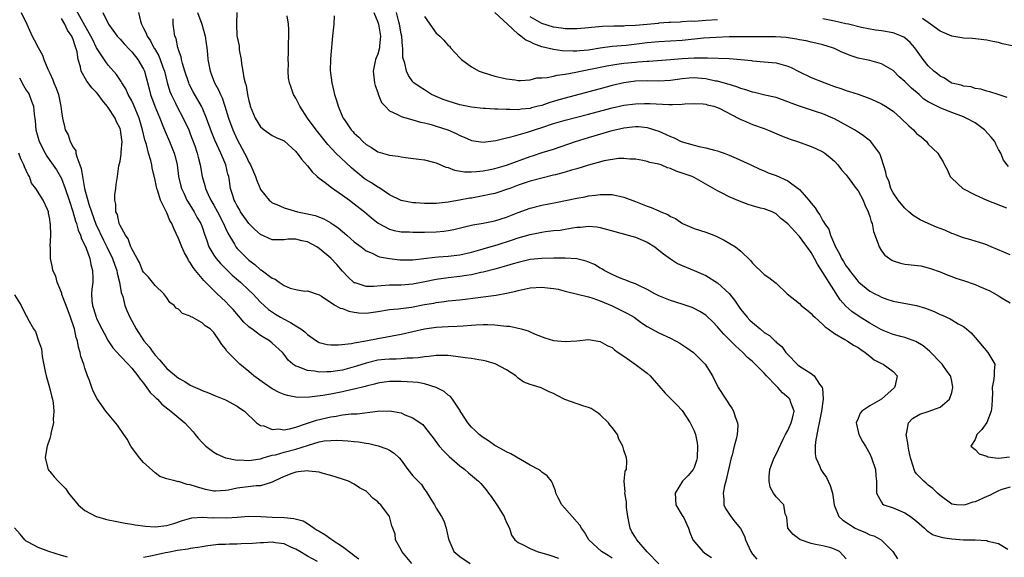
# Model space of a CAD drawing. Units: inches. Extents: x 2504236 to 2505000, y 1557000 to 1560000.
# Drawn here: x 2504400 to 2504568, y 1559442 to 1559534 of the extents above; entities that cross this region are included whole.
import ezdxf

# ---------------------------------------------------------------- set-up
doc = ezdxf.new("R2010")
doc.units = ezdxf.units.IN
doc.header["$MEASUREMENT"] = 0
doc.layers.add('LD25021557_2ft', color=135, linetype='Continuous')

msp = doc.modelspace()

# ---------------------------------------------------------------- linework, layer by layer
at = {"layer": 'LD25021557_2ft'}
for points, elevation in [([(2504509, 1559440.92), (2504507, 1559442.96), (2504505.23, 1559445), (2504505, 1559445.42), (2504504.4, 1559446.4), (2504504.11, 1559447), (2504503.72, 1559449), (2504503.47, 1559450.53), (2504503.45, 1559451), (2504503.49, 1559451.49), (2504503.16, 1559453), (2504503.23, 1559453.23), (2504503.07, 1559455), (2504503.27, 1559456.73), (2504503.45, 1559457), (2504503.51, 1559458.49), (2504503.45, 1559459), (2504503, 1559460.32), (2504502.84, 1559461), (2504502.18, 1559462.18), (2504501.91, 1559463), (2504501, 1559464.18), (2504500.63, 1559464.63), (2504500.38, 1559465), (2504499, 1559466.32), (2504498.62, 1559466.62), (2504497.42, 1559467.42), (2504497, 1559467.58), (2504496.18, 1559467.82), (2504492.95, 1559468.95), (2504491.62, 1559469.62), (2504491, 1559469.96), (2504490.26, 1559470.26), (2504489, 1559470.92), (2504488.93, 1559470.93), (2504488.75, 1559471), (2504487, 1559471.52), (2504485.92, 1559471.92), (2504485, 1559472.59), (2504484.78, 1559472.78), (2504484.57, 1559473), (2504483, 1559474.02), (2504481.04, 1559475.04), (2504479.52, 1559475.52), (2504479, 1559475.63), (2504478.27, 1559475.73), (2504477, 1559475.98), (2504475.9, 1559476.1), (2504474.33, 1559476.33), (2504473, 1559476.46), (2504471.55, 1559476.45), (2504471, 1559476.48), (2504469.71, 1559476.29), (2504469, 1559476.27), (2504467.92, 1559476.08), (2504467, 1559476.03), (2504466.02, 1559476.02), (2504465, 1559475.91), (2504464.15, 1559475.85), (2504463, 1559475.86), (2504462.23, 1559475.77), (2504461, 1559475.66), (2504459, 1559475.16), (2504457.37, 1559474.63), (2504457, 1559474.52), (2504455, 1559473.99), (2504454.12, 1559473.88), (2504453, 1559473.67), (2504452.32, 1559473.68), (2504451, 1559473.61), (2504450.22, 1559473.78), (2504449, 1559473.89), (2504447.44, 1559474.56), (2504447, 1559474.68), (2504446.5, 1559475), (2504445.69, 1559475.69), (2504445, 1559476.67), (2504444.72, 1559477), (2504443, 1559478.6), (2504442.52, 1559479), (2504441, 1559479.9), (2504439.51, 1559481), (2504439.2, 1559481.2), (2504439, 1559481.38), (2504438.15, 1559482.15), (2504436.3, 1559484.3), (2504435.66, 1559485), (2504435, 1559485.69), (2504433.6, 1559487), (2504433, 1559487.58), (2504431.61, 1559489), (2504431.3, 1559489.3), (2504429.9, 1559491), (2504429.49, 1559491.49), (2504429, 1559492.32), (2504428.7, 1559492.7), (2504428.56, 1559493), (2504428, 1559494), (2504427.57, 1559495), (2504427, 1559496.47), (2504426.16, 1559498.16), (2504425.83, 1559499), (2504425.53, 1559499.53), (2504425, 1559500.82), (2504424.93, 1559500.93), (2504424.84, 1559501.16), (2504423.93, 1559503), (2504423.47, 1559504.53), (2504423.29, 1559505), (2504423, 1559506.37), (2504422.5, 1559508.5), (2504422.41, 1559509), (2504422.26, 1559509.74), (2504421.88, 1559511), (2504421.53, 1559512.47), (2504421.26, 1559513.26), (2504420.86, 1559515), (2504420.24, 1559517), (2504419.68, 1559518.32), (2504419.29, 1559519.29), (2504419, 1559519.91), (2504418.39, 1559521), (2504417.97, 1559521.97), (2504417.31, 1559523), (2504417.21, 1559523.21), (2504416.42, 1559524.42), (2504415, 1559526.04), (2504414.58, 1559526.58), (2504413, 1559529), (2504412.33, 1559530.33), (2504412.04, 1559531), (2504410.7, 1559533.3), (2504408.65, 1559537)], 7392), ([(2504400.1, 1559535), (2504401.1, 1559533), (2504402, 1559531), (2504402.35, 1559530.35), (2504403, 1559529.04), (2504403.75, 1559527.75), (2504404, 1559527), (2504404.65, 1559525.35), (2504405, 1559524.65), (2504405.52, 1559523.52), (2504405.7, 1559523), (2504406.1, 1559522.1), (2504406.49, 1559521), (2504406.92, 1559519), (2504407, 1559518.13), (2504407.17, 1559517), (2504407.53, 1559515.53), (2504407.62, 1559515), (2504408.12, 1559514.12), (2504408.46, 1559513), (2504409, 1559512.01), (2504409.43, 1559511.43), (2504409.48, 1559511), (2504409.61, 1559510.39), (2504410.16, 1559509), (2504410.37, 1559508.37), (2504410.57, 1559507), (2504410.66, 1559506.66), (2504410.95, 1559505), (2504411.67, 1559502.33), (2504412.11, 1559501), (2504412.89, 1559498.89), (2504414.17, 1559496.17), (2504414.77, 1559495), (2504415.74, 1559493), (2504416.05, 1559492.05), (2504416.43, 1559491), (2504416.5, 1559490.5), (2504416.91, 1559489), (2504417.22, 1559487.22), (2504417.46, 1559486.54), (2504417.84, 1559485), (2504418.17, 1559484.17), (2504418.66, 1559483), (2504419, 1559482.41), (2504419.73, 1559481), (2504421.09, 1559479), (2504421.95, 1559477.95), (2504422.65, 1559477), (2504423, 1559476.55), (2504423.76, 1559475.76), (2504424.36, 1559475), (2504425, 1559474.27), (2504427, 1559472.6), (2504428.05, 1559472.05), (2504429, 1559471.41), (2504429.89, 1559471), (2504430.66, 1559470.66), (2504431, 1559470.48), (2504432.12, 1559470.12), (2504433, 1559469.72), (2504435, 1559468.93), (2504437, 1559467.82), (2504437.48, 1559467.48), (2504438.25, 1559467), (2504440.31, 1559465), (2504441, 1559464.55), (2504441.55, 1559464.45), (2504443, 1559463.84), (2504444.05, 1559463.95), (2504445, 1559463.81), (2504445.96, 1559463.96), (2504447, 1559464.25), (2504448.84, 1559464.84), (2504450.56, 1559465.44), (2504453, 1559466.01), (2504453.88, 1559466.12), (2504455, 1559466.32), (2504456.49, 1559466.49), (2504457.47, 1559466.53), (2504460.96, 1559466.96), (2504463, 1559467.03), (2504465, 1559466.66), (2504465.65, 1559466.35), (2504467, 1559465.82), (2504468.22, 1559465), (2504468.68, 1559464.68), (2504469, 1559464.31), (2504469.99, 1559463), (2504470.44, 1559462.44), (2504471.47, 1559461), (2504472.21, 1559460.21), (2504473.22, 1559459.22), (2504475, 1559457.64), (2504475.87, 1559457), (2504476.47, 1559456.47), (2504478.19, 1559455), (2504478.6, 1559454.6), (2504479.54, 1559453.54), (2504479.91, 1559453), (2504480.38, 1559452.38), (2504481.31, 1559451), (2504482.57, 1559449), (2504482.68, 1559448.68), (2504483, 1559447.99), (2504483.49, 1559447), (2504483.83, 1559445.83), (2504484.38, 1559445), (2504485, 1559444.53), (2504485.83, 1559444.17), (2504487, 1559443.54), (2504488.24, 1559443), (2504490.4, 1559442.4), (2504491.88, 1559441.88)], 7396), ([(2504414.05, 1559535), (2504415.04, 1559533), (2504416.5, 1559531), (2504416.73, 1559530.73), (2504417, 1559530.45), (2504417.68, 1559529.68), (2504418.65, 1559528.65), (2504419, 1559528.32), (2504420.05, 1559527), (2504421, 1559525.34), (2504421.15, 1559525), (2504421.96, 1559521.96), (2504422.21, 1559521), (2504422.93, 1559519), (2504423.78, 1559517), (2504424.33, 1559515.67), (2504424.69, 1559514.69), (2504425.42, 1559513), (2504426.23, 1559511), (2504426.41, 1559510.41), (2504426.75, 1559509), (2504427.01, 1559507), (2504427.39, 1559505.39), (2504427.49, 1559505), (2504427.96, 1559504.04), (2504428.43, 1559503), (2504428.62, 1559502.62), (2504429.65, 1559501), (2504430.11, 1559500.11), (2504430.78, 1559499), (2504431, 1559498.41), (2504431.48, 1559497), (2504431.75, 1559496.25), (2504432.16, 1559495), (2504433, 1559493.62), (2504433.42, 1559493), (2504434.15, 1559492.15), (2504435.15, 1559491.15), (2504436.17, 1559490.17), (2504437.56, 1559489), (2504439, 1559487.63), (2504439.65, 1559487), (2504441, 1559485.56), (2504441.6, 1559485), (2504442.34, 1559484.34), (2504443.54, 1559483.54), (2504444.4, 1559483), (2504445, 1559482.66), (2504446.1, 1559482.1), (2504447, 1559481.52), (2504447.86, 1559481), (2504448.53, 1559480.52), (2504449, 1559480.06), (2504450.57, 1559479), (2504450.82, 1559478.82), (2504451, 1559478.71), (2504452.37, 1559478.37), (2504453, 1559478.28), (2504454.28, 1559478.28), (2504456.5, 1559478.5), (2504457, 1559478.61), (2504458.95, 1559478.95), (2504461, 1559479.39), (2504465, 1559480.12), (2504469, 1559481.03), (2504471, 1559481.3), (2504473, 1559481.41), (2504474.54, 1559481.46), (2504475.56, 1559481.56), (2504477, 1559481.65), (2504477.72, 1559481.72), (2504479, 1559481.78), (2504479.79, 1559481.79), (2504481, 1559481.73), (2504482.48, 1559481.52), (2504483, 1559481.49), (2504483.49, 1559481.49), (2504485.5, 1559481), (2504486.7, 1559480.7), (2504487, 1559480.52), (2504487.9, 1559480.1), (2504489.51, 1559479.51), (2504491, 1559479.02), (2504493, 1559478.84), (2504495, 1559478.98), (2504497, 1559479.18), (2504499, 1559478.88), (2504500.18, 1559478.18), (2504501, 1559477.81), (2504501.44, 1559477.44), (2504502.05, 1559477), (2504503, 1559476.36), (2504504.97, 1559475), (2504507, 1559473.44), (2504507.53, 1559473), (2504508.19, 1559472.19), (2504509, 1559471.32), (2504510.05, 1559470.05), (2504511, 1559469.13), (2504512.04, 1559468.04), (2504513, 1559467.07), (2504514.35, 1559465), (2504515, 1559463.61), (2504515.23, 1559463), (2504515.54, 1559461.54), (2504515.61, 1559461), (2504515.55, 1559459), (2504515.44, 1559458.56), (2504515, 1559457.38), (2504514.83, 1559457), (2504514.01, 1559455.99), (2504513.06, 1559455), (2504511.78, 1559453), (2504511.91, 1559451), (2504513, 1559449.19), (2504513.24, 1559448.76), (2504514.07, 1559447), (2504514.26, 1559446.26), (2504514.78, 1559445), (2504516.48, 1559443), (2504517, 1559442.62), (2504517.97, 1559441.97)], 7390), ([(2504420.14, 1559535), (2504420.48, 1559533.52), (2504420.65, 1559533), (2504420.79, 1559532.79), (2504421, 1559532.36), (2504421.48, 1559531.48), (2504421.61, 1559531), (2504422.19, 1559530.19), (2504422.79, 1559529), (2504422.88, 1559528.88), (2504423.61, 1559527.61), (2504423.86, 1559527), (2504424.33, 1559525.67), (2504424.59, 1559525), (2504425.07, 1559523.07), (2504425.52, 1559521.52), (2504425.73, 1559521), (2504426.45, 1559519.55), (2504426.71, 1559519), (2504427.8, 1559517), (2504428.72, 1559515), (2504429, 1559514.3), (2504429.77, 1559512.23), (2504430.19, 1559511), (2504430.33, 1559510.33), (2504430.7, 1559509), (2504431.05, 1559507), (2504431.5, 1559505.5), (2504431.59, 1559505), (2504432.02, 1559503.98), (2504432.48, 1559503), (2504433, 1559502.13), (2504433.63, 1559501), (2504434.67, 1559499), (2504435, 1559498.21), (2504435.38, 1559497.38), (2504436.52, 1559495.48), (2504436.79, 1559495), (2504437, 1559494.75), (2504437.86, 1559493.86), (2504438.7, 1559493), (2504439, 1559492.73), (2504439.99, 1559491.99), (2504441, 1559491.11), (2504441.07, 1559491.07), (2504443, 1559489.66), (2504443.5, 1559489.5), (2504444.17, 1559489), (2504445, 1559488.43), (2504446.04, 1559487.96), (2504447, 1559487.71), (2504448.53, 1559487.47), (2504449, 1559487.51), (2504449.37, 1559487.37), (2504450.48, 1559487), (2504450.89, 1559486.89), (2504451, 1559486.84), (2504451.4, 1559486.6), (2504453, 1559485.51), (2504453.78, 1559485), (2504454.57, 1559484.57), (2504455, 1559484.48), (2504456.05, 1559484.05), (2504457, 1559483.86), (2504457.77, 1559483.77), (2504459, 1559483.71), (2504461, 1559483.99), (2504463, 1559484.33), (2504464.46, 1559484.46), (2504466.75, 1559484.75), (2504469, 1559485.16), (2504470.57, 1559485.43), (2504471, 1559485.52), (2504472.32, 1559485.68), (2504473, 1559485.78), (2504475, 1559485.97), (2504475.92, 1559486.08), (2504477.69, 1559486.31), (2504479, 1559486.5), (2504480.74, 1559486.74), (2504481.22, 1559486.78), (2504483, 1559487.1), (2504484.55, 1559487.45), (2504485, 1559487.58), (2504487, 1559488), (2504489, 1559488.14), (2504490, 1559488), (2504491, 1559487.92), (2504491.8, 1559487.8), (2504493, 1559487.47), (2504497, 1559486.48), (2504497.73, 1559486.27), (2504499, 1559485.81), (2504501, 1559484.94), (2504503.66, 1559483.66), (2504504.78, 1559483), (2504506.06, 1559482.06), (2504507, 1559481.42), (2504509, 1559480.32), (2504511, 1559479.41), (2504511.83, 1559479), (2504512.57, 1559478.57), (2504513.78, 1559477.78), (2504514.89, 1559477), (2504515.96, 1559475.96), (2504516.91, 1559475), (2504518.14, 1559473), (2504519, 1559471.26), (2504519.15, 1559471), (2504520.44, 1559469), (2504520.68, 1559468.68), (2504521, 1559468.12), (2504521.48, 1559467.48), (2504521.72, 1559467), (2504522, 1559466), (2504522.42, 1559465), (2504522.48, 1559464.48), (2504522.37, 1559463), (2504522.22, 1559462.22), (2504521.87, 1559461), (2504521.49, 1559459.49), (2504521.34, 1559459), (2504520.91, 1559457), (2504520.43, 1559455), (2504520.2, 1559454.2), (2504519.96, 1559453), (2504520.09, 1559451.91), (2504520.09, 1559451), (2504520.37, 1559450.37), (2504521.26, 1559449), (2504522.05, 1559448.05), (2504522.94, 1559446.94), (2504523.61, 1559445.61), (2504523.8, 1559445), (2504524.7, 1559443), (2504525, 1559442.58), (2504525.73, 1559441.73)], 7388), ([(2504430.23, 1559535), (2504430.96, 1559533), (2504431.54, 1559531), (2504431.7, 1559529.7), (2504431.83, 1559529), (2504431.91, 1559527.91), (2504432.01, 1559527), (2504432.38, 1559525), (2504432.56, 1559524.56), (2504433.15, 1559523), (2504433.82, 1559521.82), (2504434.15, 1559521), (2504434.43, 1559520.43), (2504434.92, 1559519), (2504435.53, 1559517), (2504436.25, 1559515), (2504437, 1559513.35), (2504438.27, 1559511), (2504438.51, 1559510.51), (2504439, 1559509.46), (2504439.27, 1559509), (2504439.8, 1559507.8), (2504440.13, 1559507), (2504440.34, 1559506.34), (2504440.91, 1559505), (2504441, 1559504.82), (2504442.46, 1559503), (2504442.74, 1559502.74), (2504443, 1559502.54), (2504443.77, 1559502.23), (2504445, 1559501.67), (2504447.32, 1559501), (2504448.72, 1559500.72), (2504450.34, 1559500.34), (2504451.78, 1559499.78), (2504453, 1559499.12), (2504454.24, 1559498.24), (2504455.74, 1559497), (2504457, 1559495.89), (2504458.18, 1559495), (2504459, 1559494.35), (2504460.07, 1559493.93), (2504461, 1559493.45), (2504461.32, 1559493.32), (2504463, 1559493.03), (2504464.8, 1559492.8), (2504465, 1559492.79), (2504466.81, 1559492.81), (2504467, 1559492.82), (2504470.73, 1559493.27), (2504471.3, 1559493.3), (2504473, 1559493.44), (2504475, 1559493.68), (2504477, 1559494.11), (2504479, 1559494.66), (2504480.79, 1559495.21), (2504481.38, 1559495.38), (2504483.85, 1559496.15), (2504485, 1559496.54), (2504487, 1559497.13), (2504489, 1559497.55), (2504489.64, 1559497.64), (2504491, 1559497.78), (2504492.12, 1559497.88), (2504493, 1559498.03), (2504494.28, 1559498.28), (2504495, 1559498.37), (2504495.6, 1559498.4), (2504497, 1559498.56), (2504498.41, 1559498.41), (2504499, 1559498.32), (2504505, 1559496.66), (2504507, 1559495.83), (2504508.29, 1559495), (2504509, 1559494.47), (2504509.8, 1559493.8), (2504510.97, 1559492.97), (2504512.18, 1559492.18), (2504513, 1559491.81), (2504515, 1559491), (2504517, 1559490.12), (2504519, 1559488.87), (2504521, 1559487.04), (2504521.91, 1559485.91), (2504522.71, 1559484.71), (2504523, 1559484.32), (2504524.1, 1559483), (2504524.53, 1559482.53), (2504525, 1559482.08), (2504526.3, 1559481), (2504527, 1559480.39), (2504527.86, 1559479.86), (2504528.77, 1559479), (2504528.9, 1559478.9), (2504529, 1559478.77), (2504529.99, 1559477.99), (2504530.7, 1559477), (2504531, 1559476.65), (2504532.61, 1559475), (2504533, 1559474.68), (2504533.92, 1559474.08), (2504535, 1559473.41), (2504535.52, 1559473), (2504536.42, 1559471.58), (2504536.86, 1559471), (2504536.91, 1559470.91), (2504537.03, 1559469.03), (2504536.78, 1559467), (2504536.39, 1559465), (2504536.17, 1559464.17), (2504535.74, 1559461.74), (2504535.69, 1559461), (2504535.7, 1559459.7), (2504535.82, 1559459), (2504536.47, 1559457.53), (2504536.66, 1559457), (2504537, 1559456.49), (2504537.63, 1559455.63), (2504538.27, 1559454.27), (2504538.65, 1559453), (2504538.94, 1559451), (2504539, 1559450.82), (2504539.73, 1559449), (2504540.38, 1559448.38), (2504542.53, 1559447), (2504543, 1559446.76), (2504544.27, 1559446.27), (2504545, 1559445.88), (2504545.69, 1559445.69), (2504546.95, 1559445), (2504548.92, 1559443), (2504549.76, 1559441.76)], 7384), ([(2504436.93, 1559535), (2504436.87, 1559533.13), (2504436.89, 1559533), (2504436.96, 1559531.04), (2504437, 1559530.79), (2504437.34, 1559529.34), (2504437.33, 1559529), (2504437.33, 1559528.67), (2504437.67, 1559527), (2504437.72, 1559526.28), (2504437.99, 1559525), (2504438.15, 1559523.85), (2504438.39, 1559523), (2504438.55, 1559522.55), (2504438.79, 1559521), (2504439, 1559519.95), (2504439.19, 1559519.19), (2504439.24, 1559519), (2504440.08, 1559517), (2504441, 1559515.51), (2504441.63, 1559515), (2504443, 1559514.02), (2504443.68, 1559513.68), (2504445, 1559513.09), (2504447, 1559511.31), (2504447.13, 1559511.13), (2504447.25, 1559511), (2504447.96, 1559509.96), (2504449, 1559508.87), (2504449.8, 1559507.8), (2504450.68, 1559507), (2504451, 1559506.72), (2504452.01, 1559505.99), (2504453.13, 1559505.13), (2504455, 1559503.86), (2504456.2, 1559503), (2504457, 1559502.38), (2504458.75, 1559501), (2504459.96, 1559499.96), (2504461.07, 1559499.07), (2504463, 1559498.03), (2504463.82, 1559497.82), (2504465, 1559497.59), (2504466.43, 1559497.57), (2504467, 1559497.54), (2504469, 1559497.55), (2504471, 1559497.58), (2504472.3, 1559497.7), (2504473, 1559497.8), (2504474, 1559498), (2504475.6, 1559498.4), (2504477.23, 1559498.77), (2504479, 1559499.06), (2504481, 1559499.45), (2504483, 1559500.09), (2504485, 1559500.9), (2504487, 1559501.62), (2504489, 1559502.11), (2504491.41, 1559502.59), (2504495, 1559503.34), (2504496.42, 1559503.58), (2504497, 1559503.72), (2504498.17, 1559503.83), (2504499, 1559503.98), (2504500.06, 1559503.94), (2504501, 1559503.95), (2504503, 1559503.51), (2504505, 1559502.76), (2504507, 1559501.94), (2504507.71, 1559501.71), (2504509, 1559501.14), (2504509.11, 1559501.11), (2504509.33, 1559501), (2504510.53, 1559500.53), (2504511, 1559500.21), (2504511.83, 1559499.83), (2504513.03, 1559499.03), (2504515, 1559498.17), (2504517, 1559497.54), (2504518.37, 1559497), (2504519, 1559496.73), (2504520.17, 1559496.17), (2504522.09, 1559495), (2504523, 1559494.3), (2504524.66, 1559492.66), (2504525, 1559492.22), (2504525.6, 1559491.6), (2504526.3, 1559491), (2504527, 1559490.28), (2504527.78, 1559489.78), (2504528.81, 1559489), (2504529, 1559488.84), (2504530.91, 1559487), (2504533, 1559485.32), (2504533.29, 1559485), (2504534.26, 1559484.26), (2504535, 1559483.66), (2504535.31, 1559483.31), (2504535.62, 1559483), (2504537, 1559481.79), (2504537.38, 1559481.38), (2504537.93, 1559481), (2504539, 1559480.22), (2504540.77, 1559479.23), (2504541.15, 1559479), (2504542.23, 1559478.23), (2504543, 1559477.83), (2504543.47, 1559477.47), (2504544.2, 1559477), (2504545, 1559476.35), (2504545.76, 1559475.76), (2504547, 1559475.13), (2504547.3, 1559475), (2504549, 1559473.73), (2504549.69, 1559473), (2504549.36, 1559471.36), (2504549.25, 1559471), (2504547, 1559469), (2504545, 1559467.87), (2504543.65, 1559467), (2504543.37, 1559466.63), (2504543, 1559465.74), (2504542.71, 1559465), (2504542.74, 1559464.74), (2504543.13, 1559463), (2504543.78, 1559461.78), (2504544.25, 1559461), (2504545, 1559459.69), (2504545.32, 1559459), (2504545.99, 1559457), (2504546.06, 1559455.94), (2504546.18, 1559455), (2504546.16, 1559454.16), (2504546.18, 1559453), (2504547, 1559451.42), (2504547.16, 1559451.16), (2504547.42, 1559451), (2504549, 1559450.45), (2504551, 1559449.64), (2504551.97, 1559449), (2504553, 1559448.19), (2504554.37, 1559447), (2504554.67, 1559446.67), (2504555, 1559446.43), (2504555.86, 1559445.86), (2504557.4, 1559445.4), (2504559, 1559445.17), (2504561, 1559445.03), (2504563, 1559445), (2504565, 1559444.89), (2504565.19, 1559444.81), (2504567, 1559444.36), (2504568.6, 1559443.4)], 7382), ([(2504460.35, 1559535), (2504461, 1559533.37), (2504461.11, 1559533), (2504461.47, 1559531), (2504461.3, 1559529.3), (2504461.29, 1559529), (2504461, 1559527.93), (2504460.73, 1559527.27), (2504460.63, 1559527), (2504460.22, 1559525), (2504460.47, 1559523), (2504460.57, 1559522.57), (2504461, 1559521.37), (2504461.08, 1559521.08), (2504461.66, 1559519.66), (2504462.24, 1559519), (2504463, 1559518.26), (2504464.37, 1559517.63), (2504465, 1559517.27), (2504466.74, 1559516.74), (2504467, 1559516.7), (2504468.3, 1559516.3), (2504469, 1559516.17), (2504470.11, 1559515.89), (2504471, 1559515.63), (2504472.98, 1559515), (2504474.38, 1559514.38), (2504475, 1559514.04), (2504475.75, 1559513.75), (2504477, 1559513.19), (2504479, 1559512.91), (2504481.17, 1559513.17), (2504483, 1559513.64), (2504483.78, 1559513.78), (2504485, 1559514.16), (2504486.59, 1559514.59), (2504487.79, 1559515), (2504489, 1559515.38), (2504491, 1559516.06), (2504493, 1559516.64), (2504497, 1559517.67), (2504501, 1559518.73), (2504503, 1559519.19), (2504505, 1559519.45), (2504506.54, 1559519.46), (2504507, 1559519.48), (2504507.48, 1559519.48), (2504510.71, 1559519.29), (2504511, 1559519.3), (2504511.34, 1559519.34), (2504513, 1559519.37), (2504513.42, 1559519.42), (2504515, 1559519.51), (2504516.59, 1559519.41), (2504517, 1559519.37), (2504517.27, 1559519.27), (2504518.4, 1559519), (2504519, 1559518.8), (2504519.38, 1559518.62), (2504522.51, 1559517), (2504523, 1559516.73), (2504523.44, 1559516.56), (2504525, 1559515.9), (2504527, 1559515.21), (2504527.54, 1559515), (2504529.96, 1559513.96), (2504531.42, 1559513.42), (2504532.67, 1559513), (2504535, 1559512.16), (2504535.82, 1559511.82), (2504537, 1559511.24), (2504537.34, 1559511), (2504538.24, 1559510.24), (2504539, 1559509.63), (2504539.56, 1559509), (2504540.19, 1559508.19), (2504541, 1559507.33), (2504542.7, 1559505), (2504543, 1559504.56), (2504543.86, 1559503), (2504544.17, 1559502.17), (2504544.76, 1559501), (2504544.8, 1559500.8), (2504545, 1559500.22), (2504545.27, 1559499.27), (2504545.39, 1559499), (2504545.64, 1559497.64), (2504546.44, 1559495.56), (2504546.59, 1559495), (2504547, 1559494.36), (2504547.6, 1559493.6), (2504548.38, 1559493), (2504548.75, 1559492.75), (2504549, 1559492.64), (2504550.23, 1559492.23), (2504551, 1559492.08), (2504553.75, 1559491.75), (2504555, 1559491.45), (2504555.35, 1559491.35), (2504557, 1559490.76), (2504558.23, 1559490.23), (2504559, 1559489.97), (2504559.68, 1559489.68), (2504561, 1559489.29), (2504563, 1559488.6), (2504563.76, 1559488.24), (2504565.49, 1559487.49), (2504567, 1559486.64), (2504567.92, 1559486.08), (2504569, 1559485.48)], 7376), ([(2504569, 1559493.64), (2504567.88, 1559494.12), (2504565.74, 1559495), (2504565.23, 1559495.23), (2504565, 1559495.34), (2504564.47, 1559495.53), (2504563, 1559496), (2504562.24, 1559496.24), (2504561, 1559496.56), (2504559.82, 1559497), (2504559.23, 1559497.23), (2504559, 1559497.29), (2504557.85, 1559497.85), (2504557, 1559498.15), (2504556.39, 1559498.39), (2504555, 1559499), (2504553.63, 1559499.63), (2504552.39, 1559500.39), (2504551.65, 1559501), (2504551, 1559501.6), (2504550.38, 1559502.38), (2504549.84, 1559503), (2504549, 1559504.26), (2504548.61, 1559505), (2504548.26, 1559506.26), (2504547.88, 1559507), (2504547.76, 1559507.76), (2504547, 1559510.1), (2504546.79, 1559510.79), (2504546.67, 1559511), (2504545.18, 1559513), (2504543.94, 1559513.94), (2504543, 1559514.57), (2504542.77, 1559514.77), (2504542.41, 1559515), (2504539, 1559516.87), (2504538.71, 1559517), (2504537, 1559517.7), (2504535.93, 1559518.07), (2504533.03, 1559519.03), (2504531.56, 1559519.56), (2504531, 1559519.79), (2504529, 1559520.49), (2504527.08, 1559520.92), (2504525.35, 1559521.35), (2504525, 1559521.41), (2504523.84, 1559521.84), (2504523, 1559522.05), (2504522.33, 1559522.33), (2504521, 1559522.7), (2504520.78, 1559522.78), (2504519, 1559523.27), (2504518.68, 1559523.32), (2504517, 1559523.7), (2504516.25, 1559523.75), (2504515, 1559523.86), (2504514.2, 1559523.8), (2504513, 1559523.67), (2504511, 1559523.4), (2504509, 1559523.32), (2504507, 1559523.37), (2504505, 1559523.29), (2504503, 1559523.01), (2504501, 1559522.53), (2504499, 1559522.01), (2504495.31, 1559521), (2504493, 1559520.39), (2504491.91, 1559520.09), (2504491, 1559519.81), (2504490.37, 1559519.63), (2504489, 1559519.15), (2504488.41, 1559519), (2504487.27, 1559518.73), (2504487, 1559518.65), (2504485.49, 1559518.51), (2504485, 1559518.43), (2504483.55, 1559518.45), (2504483, 1559518.44), (2504481.48, 1559518.52), (2504481, 1559518.52), (2504479.37, 1559518.63), (2504479, 1559518.62), (2504477, 1559518.84), (2504475, 1559519.25), (2504473, 1559519.86), (2504472.16, 1559520.16), (2504470.2, 1559521), (2504469.47, 1559521.47), (2504469, 1559521.8), (2504468.26, 1559522.26), (2504467.15, 1559523), (2504467, 1559523.16), (2504466.26, 1559524.26), (2504465.92, 1559525), (2504465.65, 1559526.35), (2504465.31, 1559527.31), (2504465.27, 1559529), (2504465.21, 1559529.21), (2504465.09, 1559531), (2504465, 1559531.38), (2504464.72, 1559533), (2504464.6, 1559533.4), (2504464.18, 1559535)], 7374), ([(2504568.72, 1559508.72), (2504567.83, 1559509.83), (2504567.37, 1559511), (2504567, 1559511.65), (2504566.53, 1559512.53), (2504566.34, 1559513), (2504565.75, 1559513.75), (2504564.59, 1559515), (2504563, 1559516.16), (2504561.45, 1559517), (2504561, 1559517.21), (2504559, 1559517.95), (2504557.41, 1559518.59), (2504557, 1559518.73), (2504556.44, 1559519), (2504555, 1559519.76), (2504554.24, 1559520.24), (2504553.43, 1559521), (2504552.12, 1559522.12), (2504551, 1559523.26), (2504550.05, 1559524.05), (2504549, 1559525.11), (2504547, 1559526.27), (2504545, 1559526.8), (2504543, 1559527.24), (2504541.67, 1559527.67), (2504541, 1559527.96), (2504540.26, 1559528.26), (2504539, 1559528.86), (2504538.64, 1559529), (2504537, 1559529.5), (2504535.79, 1559529.79), (2504535, 1559529.94), (2504534.16, 1559530.16), (2504533, 1559530.34), (2504532.48, 1559530.48), (2504530.74, 1559530.74), (2504528.89, 1559530.89), (2504525, 1559530.84), (2504522.87, 1559530.87), (2504521, 1559530.87), (2504518.77, 1559530.77), (2504516.61, 1559530.61), (2504513, 1559530.24), (2504511, 1559530.11), (2504509, 1559530.02), (2504507, 1559529.85), (2504505.67, 1559529.67), (2504503.41, 1559529.41), (2504501, 1559529.19), (2504499, 1559528.92), (2504497, 1559528.6), (2504495.52, 1559528.48), (2504495, 1559528.41), (2504494.39, 1559528.39), (2504492.47, 1559528.47), (2504491, 1559528.68), (2504489, 1559529.18), (2504487.66, 1559529.66), (2504487, 1559530.02), (2504486.31, 1559530.31), (2504485.44, 1559531), (2504485, 1559531.29), (2504483.13, 1559533), (2504481, 1559535.03)], 7370), ([(2504501, 1559441.91), (2504500.34, 1559442.34), (2504499.2, 1559443), (2504497.04, 1559445), (2504496.3, 1559446.3), (2504495.81, 1559447), (2504495.5, 1559447.5), (2504492.43, 1559451), (2504491.81, 1559452.19), (2504491.41, 1559453), (2504491.35, 1559453.35), (2504491, 1559454.22), (2504490.8, 1559454.8), (2504490.66, 1559455), (2504489.93, 1559455.93), (2504489, 1559456.54), (2504488.77, 1559456.77), (2504488.44, 1559457), (2504487, 1559457.77), (2504483.7, 1559459.7), (2504483, 1559460.02), (2504481.21, 1559461), (2504481, 1559461.13), (2504479.9, 1559461.9), (2504479, 1559462.48), (2504478.29, 1559463), (2504477.65, 1559463.65), (2504477, 1559464.23), (2504476.38, 1559465), (2504475.26, 1559466.74), (2504475.1, 1559467), (2504475.07, 1559467.07), (2504475, 1559467.15), (2504473.76, 1559469), (2504473.45, 1559469.45), (2504473, 1559469.7), (2504472.33, 1559470.33), (2504471, 1559471.01), (2504469, 1559471.65), (2504467.87, 1559471.87), (2504467, 1559471.94), (2504466.02, 1559471.98), (2504465, 1559472.05), (2504463.94, 1559472.06), (2504463, 1559472.04), (2504462.07, 1559471.93), (2504461, 1559471.75), (2504460.42, 1559471.58), (2504459, 1559471.22), (2504458.84, 1559471.16), (2504457, 1559470.71), (2504456.65, 1559470.65), (2504455, 1559470.28), (2504453, 1559469.89), (2504451.65, 1559469.65), (2504449.37, 1559469.37), (2504447.32, 1559469.32), (2504447, 1559469.34), (2504445.62, 1559469.62), (2504445, 1559469.79), (2504444.17, 1559470.17), (2504443, 1559470.8), (2504441.68, 1559471.68), (2504439.84, 1559473), (2504439, 1559473.74), (2504437.44, 1559475), (2504435.24, 1559477.24), (2504435, 1559477.63), (2504434.36, 1559478.36), (2504434.01, 1559479), (2504433, 1559480.42), (2504432.39, 1559481), (2504431.54, 1559481.54), (2504431, 1559482.04), (2504429.32, 1559483), (2504429.1, 1559483.1), (2504429, 1559483.19), (2504427.66, 1559483.66), (2504427, 1559484.39), (2504426.56, 1559484.56), (2504426.22, 1559485), (2504425.5, 1559485.5), (2504425, 1559486.29), (2504424.5, 1559487), (2504423, 1559488.41), (2504421.87, 1559489.87), (2504421, 1559490.69), (2504420.85, 1559491), (2504420.32, 1559492.32), (2504419.92, 1559493), (2504419, 1559494.65), (2504418.86, 1559495), (2504418.38, 1559496.38), (2504417.92, 1559497), (2504417, 1559498.67), (2504416.91, 1559498.91), (2504416.86, 1559499), (2504416.54, 1559500.54), (2504416.31, 1559501), (2504416.3, 1559502.3), (2504416.1, 1559503), (2504416.09, 1559503.91), (2504416.28, 1559505), (2504416.34, 1559505.66), (2504416.56, 1559507), (2504416.82, 1559508.82), (2504417, 1559509.63), (2504417.19, 1559510.81), (2504417.17, 1559511.17), (2504417.34, 1559513), (2504417.28, 1559513.28), (2504417.09, 1559515), (2504417, 1559515.24), (2504416.38, 1559516.38), (2504416.15, 1559517), (2504415, 1559518.78), (2504414.83, 1559519), (2504413.99, 1559519.99), (2504413.27, 1559521), (2504413, 1559521.34), (2504412.18, 1559522.18), (2504411.57, 1559523), (2504411.31, 1559523.31), (2504410.36, 1559525), (2504410.24, 1559525.76), (2504409.83, 1559527), (2504409.67, 1559528.33), (2504409.48, 1559529), (2504409.33, 1559529.33), (2504409, 1559530.43), (2504408.82, 1559530.82), (2504408.76, 1559531), (2504408.02, 1559532.02), (2504407.58, 1559533), (2504407, 1559533.97)], 7394), ([(2504541, 1559441.78), (2504539.82, 1559443), (2504539, 1559443.42), (2504538.38, 1559443.62), (2504537, 1559443.98), (2504535.77, 1559444.23), (2504535, 1559444.41), (2504533.16, 1559445), (2504533.05, 1559445.05), (2504531.93, 1559445.93), (2504531, 1559447), (2504530.82, 1559448.82), (2504530.77, 1559449), (2504530.57, 1559449.43), (2504530.34, 1559451), (2504529, 1559452.33), (2504528.55, 1559453), (2504528.01, 1559454.01), (2504527.83, 1559455), (2504527.83, 1559455.83), (2504527.96, 1559457), (2504528.21, 1559457.79), (2504528.66, 1559459), (2504529, 1559459.65), (2504530.2, 1559462.2), (2504530.61, 1559463), (2504531, 1559463.69), (2504531.57, 1559465), (2504531.79, 1559465.79), (2504532.08, 1559467), (2504531.54, 1559468.46), (2504531.38, 1559469), (2504531.21, 1559469.21), (2504530.12, 1559470.12), (2504529.31, 1559471), (2504529, 1559471.28), (2504527.38, 1559473), (2504527, 1559473.43), (2504525, 1559475.45), (2504524.15, 1559476.15), (2504523.34, 1559477), (2504522.11, 1559478.11), (2504520.1, 1559480.1), (2504519.29, 1559481), (2504519, 1559481.36), (2504518.22, 1559482.22), (2504517.2, 1559483.2), (2504517, 1559483.36), (2504516, 1559484), (2504515, 1559484.52), (2504514.67, 1559484.67), (2504513, 1559485.25), (2504511, 1559485.87), (2504509, 1559486.66), (2504508.33, 1559487), (2504507, 1559487.74), (2504505.6, 1559488.4), (2504505, 1559488.71), (2504504.14, 1559489), (2504503.35, 1559489.35), (2504503, 1559489.45), (2504502.28, 1559489.72), (2504501, 1559490.29), (2504499.64, 1559491), (2504499.26, 1559491.26), (2504499, 1559491.38), (2504498.01, 1559492.01), (2504496.59, 1559492.59), (2504494.97, 1559492.97), (2504493, 1559493.09), (2504491.08, 1559493.08), (2504489, 1559493.04), (2504487, 1559492.84), (2504485, 1559492.37), (2504484.12, 1559492.12), (2504483, 1559491.76), (2504481, 1559491.19), (2504479, 1559490.69), (2504478.62, 1559490.62), (2504477, 1559490.25), (2504476.13, 1559490.13), (2504475, 1559489.93), (2504473, 1559489.73), (2504471, 1559489.47), (2504469.03, 1559489.03), (2504467, 1559488.63), (2504465, 1559488.5), (2504463.5, 1559488.5), (2504463, 1559488.48), (2504461.61, 1559488.39), (2504460.25, 1559488.25), (2504459, 1559488.23), (2504457.13, 1559488.87), (2504457, 1559488.9), (2504455.89, 1559489.89), (2504455, 1559490.84), (2504454, 1559492), (2504453, 1559493.06), (2504451, 1559494.76), (2504450.6, 1559495), (2504449, 1559495.86), (2504448.02, 1559496.02), (2504447, 1559496.32), (2504445.68, 1559496.32), (2504445, 1559496.23), (2504444.21, 1559496.21), (2504443, 1559496.22), (2504441, 1559497.12), (2504439.99, 1559497.99), (2504439, 1559499), (2504437.59, 1559501), (2504437.38, 1559501.38), (2504437, 1559502.01), (2504436.68, 1559502.68), (2504436.49, 1559503), (2504436.24, 1559503.76), (2504435.88, 1559505), (2504435.69, 1559506.31), (2504435.57, 1559507), (2504435.43, 1559507.43), (2504435.04, 1559509), (2504434.19, 1559511), (2504433.2, 1559513.2), (2504432.64, 1559514.64), (2504431.78, 1559517), (2504431, 1559518.8), (2504430.91, 1559519), (2504429.49, 1559521.49), (2504428.81, 1559522.81), (2504428.74, 1559523), (2504428.09, 1559525), (2504427.69, 1559526.31), (2504427.52, 1559527), (2504427.46, 1559527.46), (2504427, 1559528.67), (2504426.93, 1559528.93), (2504426.89, 1559529), (2504426.56, 1559530.56), (2504426.36, 1559531), (2504426.21, 1559532.21), (2504426.08, 1559533), (2504426.05, 1559533.95)], 7386), ([(2504569, 1559454), (2504567.58, 1559453.58), (2504567, 1559453.37), (2504566.19, 1559453), (2504565.43, 1559452.57), (2504565, 1559452.41), (2504563, 1559451.51), (2504562.58, 1559451.42), (2504561.31, 1559451), (2504561, 1559450.92), (2504559.84, 1559451), (2504559, 1559451.09), (2504557, 1559452.58), (2504556.57, 1559453), (2504555.79, 1559453.79), (2504555, 1559454.37), (2504554.66, 1559454.66), (2504554.22, 1559455), (2504553, 1559456.25), (2504552.69, 1559456.69), (2504552.57, 1559457), (2504552.41, 1559457.59), (2504551.95, 1559459), (2504551.66, 1559460.34), (2504551.54, 1559461), (2504551.52, 1559461.52), (2504551.23, 1559463), (2504551.36, 1559463.36), (2504551.64, 1559465), (2504552.3, 1559465.7), (2504553.53, 1559466.47), (2504555, 1559466.92), (2504557, 1559467.64), (2504558.63, 1559469), (2504559, 1559470.18), (2504559.18, 1559471), (2504559, 1559472.09), (2504558.84, 1559472.84), (2504558.8, 1559473), (2504558.24, 1559473.77), (2504557.37, 1559475), (2504555.19, 1559477.19), (2504554.11, 1559478.11), (2504552.86, 1559478.86), (2504551, 1559479.54), (2504550.3, 1559479.7), (2504549, 1559480.06), (2504547, 1559480.87), (2504545, 1559482), (2504543.38, 1559483), (2504543, 1559483.25), (2504541.97, 1559483.97), (2504540.91, 1559484.91), (2504539.97, 1559485.97), (2504537, 1559490.63), (2504536.07, 1559492.07), (2504535.59, 1559493), (2504535, 1559494.08), (2504533, 1559496.81), (2504532.89, 1559496.89), (2504531, 1559498.96), (2504529.84, 1559499.84), (2504529, 1559500.63), (2504528.77, 1559500.77), (2504528.32, 1559501), (2504527, 1559501.48), (2504526.36, 1559501.64), (2504525, 1559502.02), (2504524.26, 1559502.26), (2504522.79, 1559502.79), (2504521, 1559503.57), (2504519.83, 1559504.17), (2504519, 1559504.56), (2504517, 1559505.74), (2504515, 1559506.85), (2504514.66, 1559507), (2504513, 1559507.62), (2504511.93, 1559507.93), (2504511, 1559508.38), (2504510.5, 1559508.5), (2504509.4, 1559509), (2504509, 1559509.14), (2504507.44, 1559509.44), (2504507, 1559509.61), (2504506.24, 1559509.76), (2504505, 1559509.96), (2504504.02, 1559509.98), (2504503, 1559510.1), (2504502.09, 1559510.09), (2504499.67, 1559509.67), (2504497, 1559508.98), (2504495, 1559508.36), (2504494.1, 1559508.1), (2504493, 1559507.74), (2504491.33, 1559507.33), (2504491, 1559507.23), (2504489, 1559506.76), (2504487, 1559506.22), (2504485, 1559505.53), (2504483.55, 1559505), (2504483, 1559504.79), (2504481.65, 1559504.35), (2504481, 1559504.15), (2504480.07, 1559503.93), (2504479, 1559503.71), (2504477, 1559503.34), (2504476.7, 1559503.3), (2504474.96, 1559502.96), (2504473, 1559502.63), (2504471.51, 1559502.49), (2504471, 1559502.41), (2504469, 1559502.39), (2504467.49, 1559502.51), (2504467, 1559502.53), (2504465, 1559502.92), (2504463, 1559503.92), (2504461.16, 1559505.16), (2504461, 1559505.23), (2504459.92, 1559505.92), (2504459, 1559506.48), (2504458.68, 1559506.68), (2504457.58, 1559507.58), (2504457, 1559508.09), (2504456.5, 1559508.5), (2504453.86, 1559511), (2504452.47, 1559512.47), (2504450.47, 1559515), (2504449.02, 1559517), (2504447.69, 1559519), (2504447, 1559520.38), (2504446.6, 1559521), (2504446.19, 1559522.19), (2504445.94, 1559523), (2504445.79, 1559523.79), (2504445.7, 1559525), (2504445.74, 1559526.26), (2504445.69, 1559527), (2504445.79, 1559528.21), (2504445.75, 1559529.75), (2504445.84, 1559531), (2504445.81, 1559532.19), (2504445.77, 1559533), (2504445.56, 1559534.44)], 7380), ([(2504453.55, 1559534.45), (2504453.48, 1559533), (2504453.27, 1559531), (2504453, 1559527.77), (2504452.95, 1559527.05), (2504452.9, 1559525.1), (2504453.15, 1559523), (2504453.53, 1559521.53), (2504453.64, 1559521), (2504453.98, 1559519.98), (2504454.25, 1559519), (2504455, 1559517.22), (2504455.1, 1559517), (2504455.31, 1559516.69), (2504456.48, 1559515), (2504456.73, 1559514.73), (2504457, 1559514.41), (2504457.76, 1559513.76), (2504458.44, 1559513), (2504459, 1559512.5), (2504459.96, 1559511.96), (2504461, 1559511.22), (2504463, 1559510.65), (2504464.5, 1559510.5), (2504465, 1559510.37), (2504465.74, 1559510.26), (2504467.99, 1559510.01), (2504469, 1559509.85), (2504470.51, 1559509.49), (2504471, 1559509.34), (2504472.62, 1559508.62), (2504473, 1559508.56), (2504474.1, 1559508.1), (2504475.83, 1559507.83), (2504477, 1559507.81), (2504477.86, 1559507.86), (2504479, 1559508.01), (2504480.22, 1559508.22), (2504481, 1559508.39), (2504483, 1559508.93), (2504487, 1559510.43), (2504487.44, 1559510.56), (2504489.1, 1559511.1), (2504491, 1559511.69), (2504494.75, 1559513), (2504497, 1559513.7), (2504501, 1559514.87), (2504503, 1559515.35), (2504504.51, 1559515.49), (2504505, 1559515.56), (2504505.53, 1559515.53), (2504507, 1559515.37), (2504508.26, 1559515), (2504509, 1559514.75), (2504510.22, 1559514.22), (2504511, 1559513.83), (2504511.61, 1559513.61), (2504512.81, 1559513), (2504513, 1559512.92), (2504515, 1559512.35), (2504515.87, 1559512.13), (2504517, 1559511.94), (2504518.49, 1559511.51), (2504519, 1559511.4), (2504519.31, 1559511.31), (2504520.14, 1559511), (2504521, 1559510.66), (2504522.17, 1559510.17), (2504524.71, 1559509), (2504526.26, 1559508.26), (2504527, 1559507.97), (2504527.67, 1559507.67), (2504529, 1559507.17), (2504531, 1559506.27), (2504532.77, 1559505), (2504533, 1559504.8), (2504534.61, 1559503), (2504535, 1559502.46), (2504535.7, 1559501.7), (2504536.07, 1559501), (2504536.5, 1559500.5), (2504537, 1559499.44), (2504537.2, 1559499.2), (2504537.27, 1559499), (2504538.01, 1559498.01), (2504538.31, 1559497), (2504539.13, 1559495), (2504539.85, 1559493.85), (2504540.18, 1559493), (2504540.52, 1559492.52), (2504541, 1559491.72), (2504541.33, 1559491.33), (2504541.52, 1559491), (2504542.19, 1559490.19), (2504543, 1559489.13), (2504543.14, 1559489), (2504545, 1559487.48), (2504545.88, 1559487), (2504546.63, 1559486.63), (2504547, 1559486.41), (2504547.92, 1559486.08), (2504549, 1559485.73), (2504549.64, 1559485.64), (2504553, 1559485.03), (2504554.53, 1559484.53), (2504555.98, 1559483.98), (2504557, 1559483.48), (2504557.37, 1559483.37), (2504558.75, 1559482.75), (2504559, 1559482.57), (2504560.1, 1559481.9), (2504561, 1559481.4), (2504561.24, 1559481.24), (2504561.54, 1559481), (2504562.32, 1559480.32), (2504563, 1559479.57), (2504565.16, 1559477), (2504566.35, 1559475), (2504566.22, 1559473.78), (2504566.25, 1559473), (2504566.15, 1559472.15), (2504565.91, 1559471), (2504565.96, 1559469.96), (2504565.9, 1559469), (2504565.86, 1559467.86), (2504565.74, 1559467), (2504564.98, 1559465.02), (2504564.14, 1559463.86), (2504563.27, 1559463), (2504563, 1559462.16), (2504562.28, 1559461), (2504563, 1559460.45), (2504563.68, 1559459.68), (2504565, 1559459.28), (2504565.16, 1559459.15), (2504566.49, 1559459), (2504567, 1559458.96), (2504567.52, 1559459), (2504568.85, 1559459.15)], 7378), ([(2504469, 1559534.36), (2504469.89, 1559533), (2504471, 1559531.49), (2504471.28, 1559531.28), (2504471.59, 1559531), (2504472.29, 1559530.29), (2504473, 1559529.39), (2504473.25, 1559529.25), (2504473.45, 1559529), (2504475, 1559527.28), (2504475.31, 1559527), (2504477, 1559525.75), (2504478.31, 1559525), (2504479, 1559524.75), (2504481, 1559524.17), (2504483, 1559523.69), (2504484.49, 1559523.51), (2504485, 1559523.42), (2504485.4, 1559523.4), (2504487, 1559523.53), (2504488.16, 1559523.84), (2504489, 1559523.86), (2504489.92, 1559523.92), (2504491, 1559524.16), (2504491.66, 1559524.34), (2504493, 1559524.48), (2504494.81, 1559524.82), (2504495.61, 1559525), (2504496.76, 1559525.24), (2504497, 1559525.26), (2504497.33, 1559525.33), (2504500.1, 1559525.9), (2504501.8, 1559526.2), (2504503, 1559526.35), (2504505, 1559526.56), (2504505.42, 1559526.58), (2504507, 1559526.73), (2504507.27, 1559526.73), (2504511, 1559526.98), (2504513, 1559527.14), (2504515, 1559527.26), (2504516.73, 1559527.27), (2504517.3, 1559527.3), (2504521, 1559527.16), (2504523.01, 1559527.01), (2504524.81, 1559526.81), (2504525, 1559526.78), (2504527, 1559526.62), (2504529, 1559526.44), (2504529.8, 1559526.2), (2504531, 1559525.88), (2504531.61, 1559525.61), (2504532.92, 1559524.92), (2504535, 1559523.92), (2504537.35, 1559523), (2504539, 1559522.39), (2504540.04, 1559522.04), (2504541, 1559521.69), (2504541.54, 1559521.54), (2504543.05, 1559521.05), (2504545, 1559520.34), (2504545.94, 1559519.94), (2504547, 1559519.43), (2504547.72, 1559519), (2504549, 1559518.16), (2504550.3, 1559517), (2504551.68, 1559515.68), (2504552.45, 1559515), (2504553, 1559514.39), (2504553.79, 1559513.79), (2504554.67, 1559513), (2504555, 1559512.55), (2504556.64, 1559511), (2504557, 1559510.34), (2504557.54, 1559509.54), (2504557.76, 1559509), (2504558.2, 1559508.2), (2504558.73, 1559507), (2504559, 1559506.72), (2504560.89, 1559505), (2504563, 1559503.92), (2504565, 1559503), (2504568.35, 1559501.65)], 7372), ([(2504519, 1559533.79), (2504517, 1559533.64), (2504516.38, 1559533.62), (2504515, 1559533.5), (2504514.49, 1559533.51), (2504513, 1559533.4), (2504512.61, 1559533.39), (2504511, 1559533.32), (2504510.72, 1559533.28), (2504509, 1559533.17), (2504508.86, 1559533.14), (2504507, 1559532.96), (2504505, 1559532.8), (2504503.26, 1559532.74), (2504503, 1559532.71), (2504501.32, 1559532.68), (2504499.38, 1559532.61), (2504497.52, 1559532.48), (2504497, 1559532.41), (2504496.34, 1559532.34), (2504495, 1559532.23), (2504493.78, 1559532.22), (2504493, 1559532.23), (2504492.33, 1559532.33), (2504491, 1559532.5), (2504489, 1559533.14), (2504487, 1559534.25)], 7368), ([(2504568.49, 1559520.49), (2504566.95, 1559521), (2504565.5, 1559521.5), (2504565, 1559521.6), (2504563.95, 1559521.95), (2504563, 1559522.06), (2504562.3, 1559522.3), (2504561, 1559522.45), (2504560.62, 1559522.62), (2504559, 1559522.97), (2504558.93, 1559523), (2504557.79, 1559523.79), (2504557, 1559524.14), (2504556.57, 1559524.57), (2504555.94, 1559525), (2504555, 1559525.91), (2504554.11, 1559527), (2504552.72, 1559529), (2504551.9, 1559529.9), (2504551, 1559530.7), (2504550.83, 1559530.83), (2504550.4, 1559531), (2504549, 1559531.52), (2504547, 1559531.9), (2504545.98, 1559532.02), (2504543.57, 1559532.43), (2504541.35, 1559533), (2504540.91, 1559533.09), (2504539, 1559533.56), (2504537, 1559533.95)], 7368), ([(2504569.32, 1559529.32), (2504567.68, 1559529.68), (2504567, 1559529.88), (2504566.04, 1559530.04), (2504565, 1559530.3), (2504562.55, 1559530.55), (2504561, 1559530.63), (2504560.7, 1559530.7), (2504559, 1559530.98), (2504557, 1559531.82), (2504555.39, 1559533), (2504554.03, 1559533.97)], 7366), ([(2504399.86, 1559523.86), (2504400.54, 1559522.54), (2504401, 1559521.75), (2504401.3, 1559521.3), (2504401.47, 1559521), (2504401.9, 1559519.9), (2504402.2, 1559519), (2504402.34, 1559517.66), (2504402.5, 1559516.5), (2504402.64, 1559515), (2504403.18, 1559513), (2504404.2, 1559511), (2504404.49, 1559510.49), (2504405, 1559509.77), (2504406.16, 1559508.16), (2504407, 1559506.69), (2504407.65, 1559505), (2504408.33, 1559503), (2504408.96, 1559501.04), (2504409.39, 1559499.39), (2504409.55, 1559499), (2504409.85, 1559497.85), (2504410.25, 1559497), (2504410.41, 1559496.41), (2504411, 1559495.3), (2504411.23, 1559494.77), (2504411.85, 1559493), (2504411.99, 1559491.99), (2504412.32, 1559491), (2504412.37, 1559489.63), (2504412.34, 1559489), (2504412.2, 1559487.8), (2504412.14, 1559487), (2504412.18, 1559485.82), (2504412.29, 1559485), (2504412.48, 1559484.48), (2504412.91, 1559483), (2504413, 1559482.77), (2504413.91, 1559481), (2504414.27, 1559480.27), (2504414.97, 1559478.97), (2504415.76, 1559477.76), (2504417, 1559476.4), (2504418.37, 1559475), (2504419, 1559474.33), (2504420.03, 1559473), (2504420.42, 1559472.42), (2504421, 1559471.76), (2504422.17, 1559470.17), (2504423, 1559469.37), (2504423.17, 1559469.17), (2504423.37, 1559469), (2504424.16, 1559468.16), (2504425.68, 1559467), (2504428.05, 1559465), (2504429.47, 1559463.47), (2504429.82, 1559463), (2504430.35, 1559462.35), (2504431, 1559461.63), (2504431.63, 1559461), (2504433, 1559459.97), (2504433.61, 1559459.61), (2504435, 1559459.02), (2504435.08, 1559459), (2504437, 1559458.63), (2504437.35, 1559458.65), (2504439, 1559458.56), (2504439.37, 1559458.63), (2504441, 1559458.85), (2504441.45, 1559459), (2504443, 1559459.44), (2504443.54, 1559459.54), (2504445, 1559459.96), (2504447, 1559460.46), (2504449.17, 1559461.17), (2504451, 1559461.72), (2504451.88, 1559461.88), (2504453, 1559461.99), (2504454.03, 1559462.03), (2504455, 1559461.95), (2504455.92, 1559461.92), (2504457, 1559461.77), (2504457.72, 1559461.72), (2504459, 1559461.5), (2504459.46, 1559461.46), (2504461.08, 1559461.08), (2504462.57, 1559460.57), (2504463, 1559460.33), (2504463.8, 1559459.8), (2504464.66, 1559459), (2504465, 1559458.6), (2504466.15, 1559457), (2504467, 1559455.96), (2504467.89, 1559455), (2504468.45, 1559454.45), (2504469, 1559453.63), (2504469.27, 1559453.27), (2504470.06, 1559451.94), (2504470.67, 1559451), (2504471, 1559450.4), (2504471.9, 1559449), (2504472.27, 1559448.27), (2504472.7, 1559447), (2504473, 1559445.42), (2504473.11, 1559445), (2504473.98, 1559443), (2504475, 1559442.17), (2504476.78, 1559441)], 7398), ([(2504466.82, 1559441), (2504465.12, 1559443), (2504465, 1559443.31), (2504464.04, 1559445), (2504463.96, 1559445.96), (2504463.6, 1559447), (2504463.41, 1559447.41), (2504462.98, 1559449), (2504461.5, 1559451), (2504461.22, 1559451.22), (2504461, 1559451.49), (2504460.14, 1559452.14), (2504459.39, 1559453), (2504459, 1559453.29), (2504457.91, 1559453.91), (2504457, 1559454.51), (2504455.98, 1559455), (2504455, 1559455.35), (2504453, 1559455.98), (2504451.67, 1559456.33), (2504451, 1559456.55), (2504449.26, 1559456.74), (2504449, 1559456.8), (2504447.41, 1559456.59), (2504447, 1559456.58), (2504446.34, 1559456.34), (2504445, 1559455.83), (2504443.3, 1559455), (2504443, 1559454.83), (2504442.81, 1559454.81), (2504441, 1559454.25), (2504440.24, 1559454.24), (2504437, 1559453.83), (2504435.51, 1559453.51), (2504435, 1559453.44), (2504433.32, 1559453.32), (2504433, 1559453.33), (2504431.61, 1559453.61), (2504431, 1559453.76), (2504430.04, 1559454.04), (2504429, 1559454.41), (2504428.47, 1559454.47), (2504427, 1559454.94), (2504426.93, 1559454.93), (2504426.61, 1559455), (2504425, 1559455.45), (2504423.82, 1559455.82), (2504423, 1559456.43), (2504421, 1559458.23), (2504420.34, 1559459), (2504419, 1559460.78), (2504418.86, 1559461), (2504418.19, 1559462.19), (2504417.65, 1559463), (2504416.56, 1559464.56), (2504414.57, 1559467), (2504413.08, 1559469.08), (2504412.41, 1559470.41), (2504412.17, 1559471), (2504411.79, 1559472.21), (2504411.44, 1559473), (2504411, 1559474.33), (2504410.81, 1559475), (2504410.29, 1559476.29), (2504410.2, 1559477), (2504409.88, 1559477.88), (2504409.72, 1559479), (2504409.53, 1559479.53), (2504409.22, 1559481), (2504408.53, 1559483), (2504407.78, 1559485), (2504407.09, 1559486.91), (2504407.06, 1559487.06), (2504407, 1559487.21), (2504406.26, 1559489), (2504406.02, 1559490.02), (2504405.55, 1559491), (2504405.48, 1559491.48), (2504405.12, 1559493), (2504405.1, 1559494.9), (2504405.07, 1559495.07), (2504405.16, 1559497), (2504405.13, 1559498.87), (2504405.08, 1559499.08), (2504405, 1559499.75), (2504404.79, 1559500.79), (2504404.76, 1559501), (2504404.6, 1559501.4), (2504403.87, 1559503), (2504402.62, 1559505), (2504401.91, 1559505.91), (2504401.52, 1559507), (2504401.32, 1559507.32), (2504401, 1559508.07), (2504400.68, 1559508.68), (2504400.59, 1559509), (2504400.06, 1559510.06), (2504399.7, 1559511)], 7400), ([(2504399, 1559486.82), (2504400.11, 1559485), (2504401, 1559483.23), (2504401.15, 1559483), (2504401.28, 1559482.72), (2504402.25, 1559481), (2504402.58, 1559480.58), (2504403.07, 1559479), (2504403.61, 1559477.61), (2504403.65, 1559477), (2504403.71, 1559476.29), (2504404.23, 1559473.77), (2504404.4, 1559473), (2504404.97, 1559471), (2504405.37, 1559469.37), (2504405.47, 1559469), (2504405.6, 1559468.4), (2504405.72, 1559467), (2504405.57, 1559465.57), (2504405.64, 1559465), (2504405.21, 1559463.21), (2504405.2, 1559463), (2504405, 1559462.33), (2504404.55, 1559461), (2504404.44, 1559460.44), (2504404.23, 1559459), (2504404.75, 1559457), (2504404.85, 1559456.85), (2504405, 1559456.65), (2504405.77, 1559455.77), (2504406.42, 1559455), (2504406.73, 1559454.73), (2504407.73, 1559453.73), (2504408.22, 1559453), (2504409.85, 1559451), (2504411, 1559450.02), (2504412.92, 1559449), (2504413, 1559448.97), (2504414.52, 1559448.52), (2504415, 1559448.44), (2504416.18, 1559448.18), (2504417, 1559448.05), (2504417.87, 1559447.87), (2504419, 1559447.7), (2504419.58, 1559447.58), (2504421.34, 1559447.34), (2504423, 1559447.24), (2504425, 1559447.47), (2504426.2, 1559447.8), (2504427.68, 1559448.32), (2504429.24, 1559448.76), (2504431, 1559448.88), (2504432.79, 1559448.79), (2504433, 1559448.8), (2504435.25, 1559448.75), (2504437, 1559448.9), (2504439, 1559449.04), (2504441.03, 1559448.97), (2504443, 1559448.86), (2504445, 1559448.8), (2504446.67, 1559448.67), (2504448.25, 1559448.25), (2504449, 1559447.8), (2504450.14, 1559447), (2504450.68, 1559446.68), (2504451, 1559446.47), (2504451.94, 1559445.94), (2504453, 1559445.17), (2504453.11, 1559445.11), (2504453.23, 1559445), (2504455, 1559443.89), (2504456.64, 1559442.64), (2504457, 1559442.33), (2504457.78, 1559441.78)], 7402), ([(2504408.03, 1559442.03), (2504407, 1559442.35), (2504404.83, 1559443), (2504403, 1559443.68), (2504401.43, 1559444.57), (2504401, 1559444.79), (2504400.72, 1559445), (2504399.97, 1559445.97), (2504399, 1559447.08)], 7404), ([(2504450.69, 1559441.31), (2504449, 1559442.2), (2504447.71, 1559443), (2504447, 1559443.42), (2504446.29, 1559443.71), (2504445, 1559444.31), (2504443.52, 1559444.48), (2504443, 1559444.6), (2504441.49, 1559444.51), (2504441, 1559444.52), (2504439.6, 1559444.4), (2504437.68, 1559444.32), (2504437, 1559444.27), (2504435.71, 1559444.29), (2504435, 1559444.23), (2504433.79, 1559444.21), (2504432.01, 1559443.99), (2504431, 1559443.84), (2504430.3, 1559443.7), (2504429, 1559443.52), (2504428.57, 1559443.43), (2504426.83, 1559443.17), (2504425.14, 1559442.86), (2504424.77, 1559442.77), (2504423, 1559442.4), (2504422.22, 1559442.22), (2504421, 1559442)], 7404)]:
    msp.add_lwpolyline(points, dxfattribs=dict(at, elevation=elevation))

doc.saveas('drawing.dxf')
